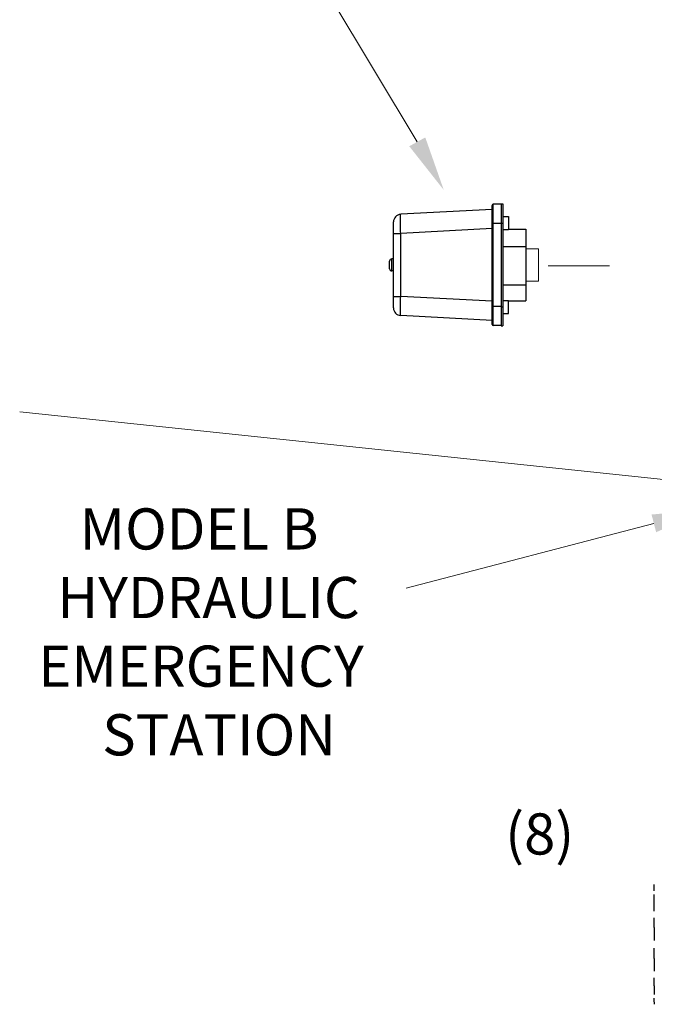
# Model space of a CAD drawing. Extents: x 164 to 365, y 18 to 150.
# Drawn here: x 281 to 302, y 39 to 72 of the extents above; entities that cross this region are included whole.
import ezdxf
from ezdxf.enums import TextEntityAlignment as Align

# ---------------------------------------------------------------- set-up
doc = ezdxf.new("R2010")
doc.units = 0
doc.header["$MEASUREMENT"] = 0
doc.layers.get('0').update_dxf_attribs({"linetype": 'CONTINUOUS'})
for name, color, linetype in [('03_AXES', 7, 'CONTINUOUS'), ('08_ROUNDS', 7, 'CONTINUOUS'), ('NAME', 4, 'CONTINUOUS')]:
    doc.layers.add(name, color=color, linetype=linetype)
doc.styles.add('Helvetica light', font='HVL___.TTF')

msp = doc.modelspace()

# ---------------------------------------------------------------- linework, layer by layer
at = {"color": 7, "lineweight": 5}
for p, q in [((293.82, 67.606), (288.542, 76.399)), ((297.799, 63.036), (297.799, 64.096)), ((302.868, 56.434), (280.783, 58.755)), ((301.577, 55.098), (293.459, 52.969))]:
    msp.add_line(p, q, dxfattribs=at)
at = {"color": 7, "linetype": 'Continuous'}
for p, q in [((296.57, 65.559), (296.311, 65.559)), ((296.57, 65.571), (296.627, 65.571)), ((296.57, 65.571), (296.57, 64.081)), ((296.627, 65.571), (296.627, 64.081)), ((296.815, 64.748), (297.378, 64.748)), ((297.378, 64.748), (297.378, 64.081)), ((296.57, 64.081), (296.57, 61.569)), ((296.627, 64.178), (297.378, 64.178)), ((296.627, 64.081), (296.627, 61.569)), ((297.378, 64.081), (297.378, 62.393)), ((296.627, 62.918), (297.378, 62.918)), ((296.815, 62.393), (297.378, 62.393)), ((296.57, 61.582), (296.311, 61.582)), ((296.57, 61.569), (296.627, 61.569))]:
    msp.add_line(p, q, dxfattribs=at)
at = {"color": 9, "linetype": 'Continuous'}
for p, q in [((296.57, 64.933), (296.311, 64.933)), ((296.57, 64.945), (296.627, 64.945)), ((296.57, 62.208), (296.311, 62.208)), ((296.57, 62.196), (296.627, 62.196))]:
    msp.add_line(p, q, dxfattribs=at)
at = {"color": 7, "linetype": 'Continuous', "lineweight": 5}
for p, q in [((297.394, 64.096), (297.799, 64.096)), ((297.394, 63.036), (297.799, 63.036))]:
    msp.add_line(p, q, dxfattribs=at)
at = {"color": 7, "lineweight": 5}
for points in [[(294.083, 67.751), (294.688, 66.029), (293.557, 67.462)], [(301.502, 55.388), (303.319, 55.548), (301.652, 54.807)]]:
    msp.add_solid(points, dxfattribs=at)
at = {"layer": '03_AXES', "color": 7, "linetype": 'Continuous'}
for p, q in [((296.627, 65.158), (296.815, 65.158)), ((296.815, 65.158), (296.815, 64.732)), ((296.627, 64.732), (296.815, 64.732)), ((293.039, 63.768), (292.989, 63.768)), ((293.039, 63.373), (292.989, 63.373)), ((296.627, 62.409), (296.815, 62.409)), ((296.815, 61.983), (296.815, 62.409)), ((296.627, 61.983), (296.815, 61.983)), ((301.592, 43.054), (301.592, 43.255)), ((301.592, 42.382), (301.592, 42.929)), ((301.592, 41.845), (301.592, 42.164)), ((301.592, 41.845), (301.592, 41.418)), ((301.592, 40.828), (301.592, 41.166)), ((301.592, 40.827), (301.592, 40.42)), ((301.592, 39.934), (301.592, 40.202)), ((301.592, 39.934), (301.592, 39.655)), ((301.592, 39.407), (301.592, 39.53)), ((301.592, 39.405), (301.592, 39.33))]:
    msp.add_line(p, q, dxfattribs=at)
at = {"layer": '08_ROUNDS', "color": 9, "linetype": 'Continuous'}
for p, q in [((296.311, 63.129), (296.311, 65.559)), ((293.271, 65.083), (293.271, 65.093)), ((296.274, 64.933), (296.311, 64.933)), ((293.039, 64.604), (293.276, 64.604)), ((296.274, 64.762), (293.276, 64.604)), ((293.276, 62.537), (293.276, 64.604)), ((292.989, 63.373), (292.989, 63.768)), ((296.311, 61.582), (296.311, 63.129)), ((293.039, 62.537), (293.276, 62.537)), ((296.274, 62.379), (293.276, 62.537)), ((293.271, 62.048), (293.271, 62.058)), ((296.274, 62.208), (296.311, 62.208))]:
    msp.add_line(p, q, dxfattribs=at)
at = {"layer": '08_ROUNDS', "color": 7, "linetype": 'Continuous'}
for p, q in [((296.274, 65.387), (293.276, 65.23)), ((296.274, 63.129), (296.274, 65.521)), ((293.039, 62.161), (293.039, 64.98)), ((292.914, 63.448), (292.914, 63.693)), ((296.274, 61.62), (296.274, 63.129)), ((296.274, 61.754), (293.276, 61.911))]:
    msp.add_line(p, q, dxfattribs=at)
for centre, radius, start, end in [((296.311, 65.521), 0.0376, 90, 180), ((293.289, 64.98), 0.25, 93, 179.9999), ((292.989, 63.693), 0.0751, 90, 180), ((292.989, 63.448), 0.0751, 180, 270), ((293.289, 62.161), 0.25, 180.0001, 267), ((296.311, 61.62), 0.0376, 180, 270)]:
    msp.add_arc(centre, radius, start, end, dxfattribs=at)
at = {"layer": '08_ROUNDS', "color": 9, "linetype": 'Continuous'}
for points, knots in [([(293.271, 65.093), (293.271, 65.104), (293.271, 65.123), (293.271, 65.15), (293.272, 65.171), (293.272, 65.185), (293.273, 65.194), (293.273, 65.202), (293.273, 65.209), (293.274, 65.215), (293.274, 65.22), (293.275, 65.224), (293.275, 65.227), (293.275, 65.229), (293.276, 65.23), (293.276, 65.23), (293.276, 65.23)], [0, 0, 0, 0, 0.226475, 0.42616, 0.59763, 0.67242, 0.739726, 0.799427, 0.851439, 0.89568, 0.932075, 0.960574, 0.981193, 0.994043, 0.997726, 1, 1, 1, 1]), ([(293.276, 64.604), (293.274, 64.692), (293.272, 64.819), (293.271, 64.979), (293.271, 65.05), (293.271, 65.083)], [0, 0, 0, 0, 0.55167, 0.794659, 1, 1, 1, 1]), ([(293.271, 62.058), (293.271, 62.09), (293.271, 62.162), (293.272, 62.322), (293.274, 62.448), (293.276, 62.537)], [0, 0, 0, 0, 0.205341, 0.44833, 1, 1, 1, 1]), ([(293.276, 61.911), (293.276, 61.911), (293.276, 61.911), (293.275, 61.912), (293.275, 61.914), (293.275, 61.917), (293.274, 61.92), (293.274, 61.925), (293.273, 61.931), (293.273, 61.939), (293.273, 61.947), (293.272, 61.956), (293.272, 61.97), (293.271, 61.991), (293.271, 62.018), (293.271, 62.037), (293.271, 62.048)], [0, 0, 0, 0, 0.002274, 0.005957, 0.018807, 0.039426, 0.067926, 0.104321, 0.148562, 0.200573, 0.260275, 0.32758, 0.40237, 0.57384, 0.773525, 1, 1, 1, 1])]:
    msp.add_open_spline(points, degree=3, knots=knots, dxfattribs=at)
at = {"layer": 'NAME', "color": 7, "lineweight": 5}
msp.add_line((298.107, 63.542), (300.125, 63.542), dxfattribs=at)

# ---------------------------------------------------------------- texts
at = {"color": 7, "lineweight": 5, "style": 'Helvetica light'}
for s, p in [('MODEL B', (282.745, 54.241)), ('HYDRAULIC', (282.015, 51.991)), ('EMERGENCY', (281.393, 49.741)), ('STATION', (283.489, 47.491))]:
    msp.add_text(s, height=1.35, dxfattribs=at).set_placement(p)
at = {"layer": 'NAME', "color": 7, "lineweight": 5, "style": 'Helvetica light'}
msp.add_text('(8)', height=1.35, dxfattribs=at).set_placement((297.834, 44.74), align=Align.MIDDLE)

doc.saveas('drawing.dxf')
